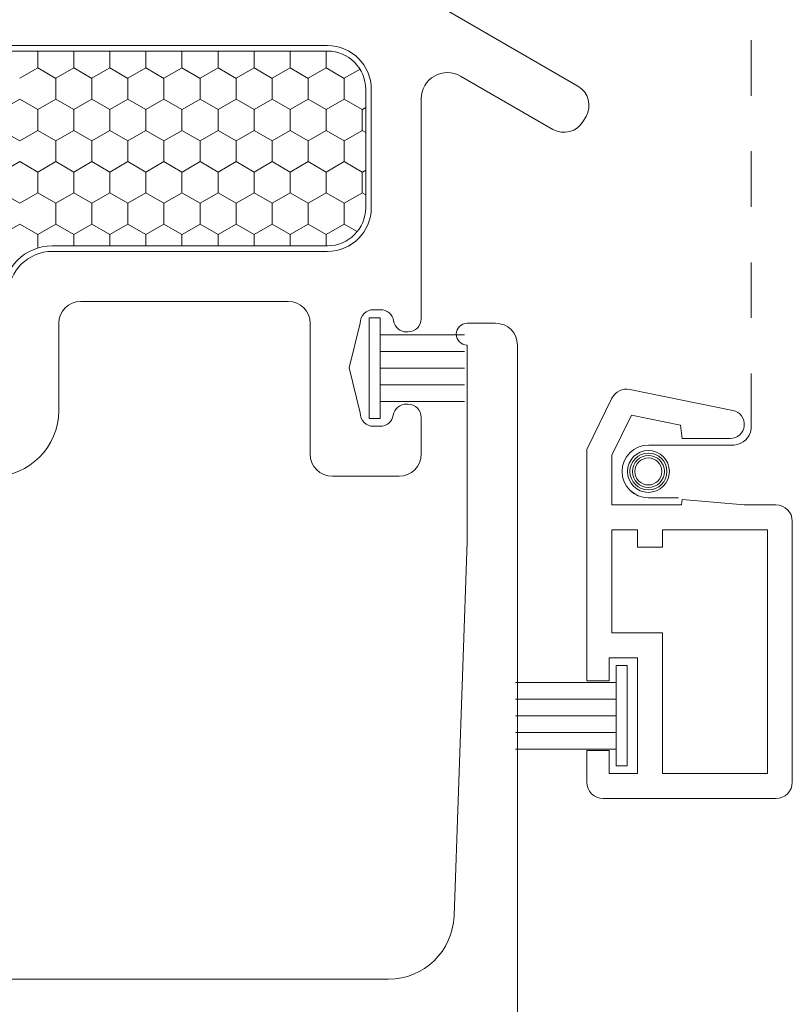
# Model space of a CAD drawing. Units: inches. Extents: x -498 to 909, y 157 to 829.
# Drawn here: x 507 to 509, y 292 to 294 of the extents above; entities that cross this region are included whole.
import ezdxf

# ---------------------------------------------------------------- set-up
doc = ezdxf.new("R2010")
doc.units = ezdxf.units.IN
doc.header["$MEASUREMENT"] = 0
doc.linetypes.add('DOT2', pattern=[0.125, 0, -0.125])
doc.layers.add('1', color=2, linetype='Continuous', lineweight=9)
doc.layers.add('3', color=3, linetype='Continuous', lineweight=18)

msp = doc.modelspace()

# ---------------------------------------------------------------- linework, layer by layer
at = {"layer": '1', "color": 5, "linetype": 'DOT2', "ltscale": 0.25}
msp.add_line((508.55166, 293.02738), (508.55166, 295.40779), dxfattribs=at)
at = {"layer": '1', "color": 5}
for p, q in [((508.00757, 293.77885), (508.23974, 293.6448)), ((506.63064, 293.71776), (507.78883, 293.71776)), ((508.19474, 293.56686), (508.02844, 293.66288)), ((507.86757, 293.63902), (507.86757, 293.42588)), ((507.95757, 293.62196), (507.95757, 293.2258)), ((508.25438, 293.59016), (508.24938, 293.5815)), ((507.78883, 293.34714), (507.293, 293.34714)), ((507.7182, 293.25714), (507.34419, 293.25714)), ((507.88424, 293.24217), (507.87157, 293.24217)), ((507.30482, 293.21777), (507.30482, 293.06029)), ((507.75757, 292.98218), (507.75757, 293.21777)), ((507.84757, 293.21817), (507.82788, 293.13718)), ((508.04025, 293.21777), (508.09143, 293.21777)), ((507.93395, 293.20217), (507.93125, 293.20217)), ((508.04025, 292.82407), (508.04025, 293.1784)), ((508.1308, 293.1784), (508.1308, 291.13116)), ((507.82788, 293.13718), (507.84757, 293.05618)), ((507.9309, 293.07218), (507.93357, 293.07218)), ((507.95757, 293.04818), (507.95757, 292.98218)), ((507.87157, 293.03218), (507.88357, 293.03218)), ((507.91757, 292.94218), (507.79757, 292.94218)), ((508.01668, 292.15064), (508.04025, 292.82407)), ((506.77647, 292.03667), (507.89864, 292.03667))]:
    msp.add_line(p, q, dxfattribs=at)
at = {"layer": '1'}
for p, q in [((506.63064, 293.70776), (507.78883, 293.70776)), ((507.85757, 293.63902), (507.85757, 293.42588)), ((507.78883, 293.35714), (507.293, 293.35714))]:
    msp.add_line(p, q, dxfattribs=at)
at = {"layer": '1', "color": 2, "linetype": 'Continuous'}
for p, q in [((507.26691, 293.70776, 0.00001), (507.26691, 293.67757, 0.00001)), ((507.33186, 293.70776, 0.00001), (507.33186, 293.67757, 0.00001)), ((507.39681, 293.70776, 0.00001), (507.39681, 293.67757, 0.00001)), ((507.46177, 293.70776, 0.00001), (507.46177, 293.67757, 0.00001)), ((507.52672, 293.70776, 0.00001), (507.52672, 293.67757, 0.00001)), ((507.59167, 293.70776, 0.00001), (507.59167, 293.67757, 0.00001)), ((507.65662, 293.70776, 0.00001), (507.65662, 293.67757, 0.00001)), ((507.72157, 293.70776, 0.00001), (507.72157, 293.67757, 0.00001)), ((507.78652, 293.70776, 0.00001), (507.78652, 293.67757, 0.00001)), ((507.26698, 293.67753, 0.00001), (507.23451, 293.65878, 0.00001)), ((507.29939, 293.65873, 0.00001), (507.26691, 293.67748, 0.00001)), ((507.33194, 293.67753, 0.00001), (507.29946, 293.65878, 0.00001)), ((507.36434, 293.65873, 0.00001), (507.33187, 293.67748, 0.00001)), ((507.39689, 293.67753, 0.00001), (507.36441, 293.65878, 0.00001)), ((507.42929, 293.65873, 0.00001), (507.39682, 293.67748, 0.00001)), ((507.46184, 293.67753, 0.00001), (507.42936, 293.65878, 0.00001)), ((507.49425, 293.65873, 0.00001), (507.46177, 293.67748, 0.00001)), ((507.52679, 293.67753, 0.00001), (507.49432, 293.65878, 0.00001)), ((507.5592, 293.65873, 0.00001), (507.52672, 293.67748, 0.00001)), ((507.59174, 293.67753, 0.00001), (507.55927, 293.65878, 0.00001)), ((507.62415, 293.65873, 0.00001), (507.59167, 293.67748, 0.00001)), ((507.6567, 293.67753, 0.00001), (507.62422, 293.65878, 0.00001)), ((507.6891, 293.65873, 0.00001), (507.65663, 293.67748, 0.00001)), ((507.72165, 293.67753, 0.00001), (507.68917, 293.65878, 0.00001)), ((507.75405, 293.65873, 0.00001), (507.72158, 293.67748, 0.00001)), ((507.7866, 293.67753, 0.00001), (507.75412, 293.65878, 0.00001)), ((507.819, 293.65873, 0.00001), (507.78653, 293.67748, 0.00001)), ((507.29939, 293.65882, 0.00001), (507.29939, 293.62132, 0.00001)), ((507.36434, 293.65882, 0.00001), (507.36434, 293.62132, 0.00001)), ((507.42929, 293.65882, 0.00001), (507.42929, 293.62132, 0.00001)), ((507.49424, 293.65882, 0.00001), (507.49424, 293.62132, 0.00001)), ((507.55919, 293.65882, 0.00001), (507.55919, 293.62132, 0.00001)), ((507.62414, 293.65882, 0.00001), (507.62414, 293.62132, 0.00001)), ((507.6891, 293.65882, 0.00001), (507.6891, 293.62132, 0.00001)), ((507.75405, 293.65882, 0.00001), (507.75405, 293.62132, 0.00001)), ((507.819, 293.65882, 0.00001), (507.819, 293.62132, 0.00001)), ((507.84734, 293.6751, 0.00001), (507.81907, 293.65878, 0.00001)), ((507.23451, 293.62128, 0.00001), (507.20203, 293.60253, 0.00001)), ((507.26691, 293.60248, 0.00001), (507.23444, 293.62123, 0.00001)), ((507.29946, 293.62128, 0.00001), (507.26698, 293.60253, 0.00001)), ((507.33187, 293.60248, 0.00001), (507.29939, 293.62123, 0.00001)), ((507.36441, 293.62128, 0.00001), (507.33194, 293.60253, 0.00001)), ((507.39682, 293.60248, 0.00001), (507.36434, 293.62123, 0.00001)), ((507.42936, 293.62128, 0.00001), (507.39689, 293.60253, 0.00001)), ((507.46177, 293.60248, 0.00001), (507.42929, 293.62123, 0.00001)), ((507.49432, 293.62128, 0.00001), (507.46184, 293.60253, 0.00001)), ((507.52672, 293.60248, 0.00001), (507.49425, 293.62123, 0.00001)), ((507.55927, 293.62128, 0.00001), (507.52679, 293.60253, 0.00001)), ((507.59167, 293.60248, 0.00001), (507.5592, 293.62123, 0.00001)), ((507.62422, 293.62128, 0.00001), (507.59174, 293.60253, 0.00001)), ((507.65663, 293.60248, 0.00001), (507.62415, 293.62123, 0.00001)), ((507.68917, 293.62128, 0.00001), (507.6567, 293.60253, 0.00001)), ((507.72158, 293.60248, 0.00001), (507.6891, 293.62123, 0.00001)), ((507.75412, 293.62128, 0.00001), (507.72165, 293.60253, 0.00001)), ((507.78653, 293.60248, 0.00001), (507.75405, 293.62123, 0.00001)), ((507.81907, 293.62128, 0.00001), (507.7866, 293.60253, 0.00001)), ((507.85148, 293.60248, 0.00001), (507.819, 293.62123, 0.00001)), ((507.85757, 293.606, 0.00001), (507.85155, 293.60253, 0.00001)), ((507.26691, 293.60257, 0.00001), (507.26691, 293.56507, 0.00001)), ((507.33186, 293.60257, 0.00001), (507.33186, 293.56507, 0.00001)), ((507.39681, 293.60257, 0.00001), (507.39681, 293.56507, 0.00001)), ((507.46177, 293.60257, 0.00001), (507.46177, 293.56507, 0.00001)), ((507.52672, 293.60257, 0.00001), (507.52672, 293.56507, 0.00001)), ((507.59167, 293.60257, 0.00001), (507.59167, 293.56507, 0.00001)), ((507.65662, 293.60257, 0.00001), (507.65662, 293.56507, 0.00001)), ((507.72157, 293.60257, 0.00001), (507.72157, 293.56507, 0.00001)), ((507.78652, 293.60257, 0.00001), (507.78652, 293.56507, 0.00001)), ((507.85148, 293.60257, 0.00001), (507.85148, 293.56507, 0.00001)), ((507.23444, 293.54623, 0.00001), (507.20196, 293.56498, 0.00001)), ((507.26698, 293.56503, 0.00001), (507.23451, 293.54628, 0.00001)), ((507.29939, 293.54623, 0.00001), (507.26691, 293.56498, 0.00001)), ((507.33194, 293.56503, 0.00001), (507.29946, 293.54628, 0.00001)), ((507.36434, 293.54623, 0.00001), (507.33187, 293.56498, 0.00001)), ((507.39689, 293.56503, 0.00001), (507.36441, 293.54628, 0.00001)), ((507.42929, 293.54623, 0.00001), (507.39682, 293.56498, 0.00001)), ((507.46184, 293.56503, 0.00001), (507.42936, 293.54628, 0.00001)), ((507.49425, 293.54623, 0.00001), (507.46177, 293.56498, 0.00001)), ((507.52679, 293.56503, 0.00001), (507.49432, 293.54628, 0.00001)), ((507.5592, 293.54623, 0.00001), (507.52672, 293.56498, 0.00001)), ((507.59174, 293.56503, 0.00001), (507.55927, 293.54628, 0.00001)), ((507.62415, 293.54623, 0.00001), (507.59167, 293.56498, 0.00001)), ((507.6567, 293.56503, 0.00001), (507.62422, 293.54628, 0.00001)), ((507.6891, 293.54623, 0.00001), (507.65663, 293.56498, 0.00001)), ((507.72165, 293.56503, 0.00001), (507.68917, 293.54628, 0.00001)), ((507.75405, 293.54623, 0.00001), (507.72158, 293.56498, 0.00001)), ((507.7866, 293.56503, 0.00001), (507.75412, 293.54628, 0.00001)), ((507.819, 293.54623, 0.00001), (507.78653, 293.56498, 0.00001)), ((507.85155, 293.56503, 0.00001), (507.81907, 293.54628, 0.00001)), ((507.85757, 293.56147, 0.00001), (507.85148, 293.56498, 0.00001)), ((507.29939, 293.54632, 0.00001), (507.29939, 293.50882, 0.00001)), ((507.36434, 293.54632, 0.00001), (507.36434, 293.50882, 0.00001)), ((507.42929, 293.54632, 0.00001), (507.42929, 293.50882, 0.00001)), ((507.49424, 293.54632, 0.00001), (507.49424, 293.50882, 0.00001)), ((507.55919, 293.54632, 0.00001), (507.55919, 293.50882, 0.00001)), ((507.62414, 293.54632, 0.00001), (507.62414, 293.50882, 0.00001)), ((507.6891, 293.54632, 0.00001), (507.6891, 293.50882, 0.00001)), ((507.75405, 293.54632, 0.00001), (507.75405, 293.50882, 0.00001)), ((507.819, 293.54632, 0.00001), (507.819, 293.50882, 0.00001)), ((507.23451, 293.50878, 0.00001), (507.20203, 293.49003, 0.00001)), ((507.26691, 293.48998, 0.00001), (507.23444, 293.50873, 0.00001)), ((507.29946, 293.50878, 0.00001), (507.26698, 293.49003, 0.00001)), ((507.33187, 293.48998, 0.00001), (507.29939, 293.50873, 0.00001)), ((507.36441, 293.50878, 0.00001), (507.33194, 293.49003, 0.00001)), ((507.39682, 293.48998, 0.00001), (507.36434, 293.50873, 0.00001)), ((507.42936, 293.50878, 0.00001), (507.39689, 293.49003, 0.00001)), ((507.46177, 293.48998, 0.00001), (507.42929, 293.50873, 0.00001)), ((507.49432, 293.50878, 0.00001), (507.46184, 293.49003, 0.00001)), ((507.52672, 293.48998, 0.00001), (507.49425, 293.50873, 0.00001)), ((507.55927, 293.50878, 0.00001), (507.52679, 293.49003, 0.00001)), ((507.59167, 293.48998, 0.00001), (507.5592, 293.50873, 0.00001)), ((507.62422, 293.50878, 0.00001), (507.59174, 293.49003, 0.00001)), ((507.65663, 293.48998, 0.00001), (507.62415, 293.50873, 0.00001)), ((507.68917, 293.50878, 0.00001), (507.6567, 293.49003, 0.00001)), ((507.72158, 293.48998, 0.00001), (507.6891, 293.50873, 0.00001)), ((507.75412, 293.50878, 0.00001), (507.72165, 293.49003, 0.00001)), ((507.78653, 293.48998, 0.00001), (507.75405, 293.50873, 0.00001)), ((507.81907, 293.50878, 0.00001), (507.7866, 293.49003, 0.00001)), ((507.85148, 293.48998, 0.00001), (507.819, 293.50873, 0.00001)), ((507.26691, 293.49007, 0.00001), (507.26691, 293.45257, 0.00001)), ((507.33186, 293.49007, 0.00001), (507.33186, 293.45257, 0.00001)), ((507.39681, 293.49007, 0.00001), (507.39681, 293.45257, 0.00001)), ((507.46177, 293.49007, 0.00001), (507.46177, 293.45257, 0.00001)), ((507.52672, 293.49007, 0.00001), (507.52672, 293.45257, 0.00001)), ((507.59167, 293.49007, 0.00001), (507.59167, 293.45257, 0.00001)), ((507.65662, 293.49007, 0.00001), (507.65662, 293.45257, 0.00001)), ((507.72157, 293.49007, 0.00001), (507.72157, 293.45257, 0.00001)), ((507.78652, 293.49007, 0.00001), (507.78652, 293.45257, 0.00001)), ((507.85148, 293.49007, 0.00001), (507.85148, 293.45257, 0.00001)), ((507.85757, 293.4935, 0.00001), (507.85155, 293.49003, 0.00001)), ((507.23444, 293.43373, 0.00001), (507.20196, 293.45248, 0.00001)), ((507.26698, 293.45253, 0.00001), (507.23451, 293.43378, 0.00001)), ((507.29939, 293.43373, 0.00001), (507.26691, 293.45248, 0.00001)), ((507.33194, 293.45253, 0.00001), (507.29946, 293.43378, 0.00001)), ((507.36434, 293.43373, 0.00001), (507.33187, 293.45248, 0.00001)), ((507.39689, 293.45253, 0.00001), (507.36441, 293.43378, 0.00001)), ((507.42929, 293.43373, 0.00001), (507.39682, 293.45248, 0.00001)), ((507.46184, 293.45253, 0.00001), (507.42936, 293.43378, 0.00001)), ((507.49425, 293.43373, 0.00001), (507.46177, 293.45248, 0.00001)), ((507.52679, 293.45253, 0.00001), (507.49432, 293.43378, 0.00001)), ((507.5592, 293.43373, 0.00001), (507.52672, 293.45248, 0.00001)), ((507.59174, 293.45253, 0.00001), (507.55927, 293.43378, 0.00001)), ((507.62415, 293.43373, 0.00001), (507.59167, 293.45248, 0.00001)), ((507.6567, 293.45253, 0.00001), (507.62422, 293.43378, 0.00001)), ((507.6891, 293.43373, 0.00001), (507.65663, 293.45248, 0.00001)), ((507.72165, 293.45253, 0.00001), (507.68917, 293.43378, 0.00001)), ((507.75405, 293.43373, 0.00001), (507.72158, 293.45248, 0.00001)), ((507.7866, 293.45253, 0.00001), (507.75412, 293.43378, 0.00001)), ((507.819, 293.43373, 0.00001), (507.78653, 293.45248, 0.00001)), ((507.85155, 293.45253, 0.00001), (507.81907, 293.43378, 0.00001)), ((507.85757, 293.44897, 0.00001), (507.85148, 293.45248, 0.00001)), ((507.29939, 293.43382, 0.00001), (507.29939, 293.39632, 0.00001)), ((507.36434, 293.43382, 0.00001), (507.36434, 293.39632, 0.00001)), ((507.42929, 293.43382, 0.00001), (507.42929, 293.39632, 0.00001)), ((507.49424, 293.43382, 0.00001), (507.49424, 293.39632, 0.00001)), ((507.55919, 293.43382, 0.00001), (507.55919, 293.39632, 0.00001)), ((507.62414, 293.43382, 0.00001), (507.62414, 293.39632, 0.00001)), ((507.6891, 293.43382, 0.00001), (507.6891, 293.39632, 0.00001)), ((507.75405, 293.43382, 0.00001), (507.75405, 293.39632, 0.00001)), ((507.819, 293.43382, 0.00001), (507.819, 293.39632, 0.00001)), ((507.23451, 293.39628, 0.00001), (507.20203, 293.37753, 0.00001)), ((507.26691, 293.37748, 0.00001), (507.23444, 293.39623, 0.00001)), ((507.29946, 293.39628, 0.00001), (507.26698, 293.37753, 0.00001)), ((507.33187, 293.37748, 0.00001), (507.29939, 293.39623, 0.00001)), ((507.36441, 293.39628, 0.00001), (507.33194, 293.37753, 0.00001)), ((507.39682, 293.37748, 0.00001), (507.36434, 293.39623, 0.00001)), ((507.42936, 293.39628, 0.00001), (507.39689, 293.37753, 0.00001)), ((507.46177, 293.37748, 0.00001), (507.42929, 293.39623, 0.00001)), ((507.49432, 293.39628, 0.00001), (507.46184, 293.37753, 0.00001)), ((507.52672, 293.37748, 0.00001), (507.49425, 293.39623, 0.00001)), ((507.55927, 293.39628, 0.00001), (507.52679, 293.37753, 0.00001)), ((507.59167, 293.37748, 0.00001), (507.5592, 293.39623, 0.00001)), ((507.62422, 293.39628, 0.00001), (507.59174, 293.37753, 0.00001)), ((507.65663, 293.37748, 0.00001), (507.62415, 293.39623, 0.00001)), ((507.68917, 293.39628, 0.00001), (507.6567, 293.37753, 0.00001)), ((507.72158, 293.37748, 0.00001), (507.6891, 293.39623, 0.00001)), ((507.75412, 293.39628, 0.00001), (507.72165, 293.37753, 0.00001)), ((507.78653, 293.37748, 0.00001), (507.75405, 293.39623, 0.00001)), ((507.81907, 293.39628, 0.00001), (507.7866, 293.37753, 0.00001)), ((507.84236, 293.38275, 0.00001), (507.819, 293.39623, 0.00001)), ((507.26691, 293.37757, 0.00001), (507.26691, 293.35321, 0.00001)), ((507.33186, 293.37757, 0.00001), (507.33186, 293.35714, 0.00001)), ((507.39681, 293.37757, 0.00001), (507.39681, 293.35714, 0.00001)), ((507.46177, 293.37757, 0.00001), (507.46177, 293.35714, 0.00001)), ((507.52672, 293.37757, 0.00001), (507.52672, 293.35714, 0.00001)), ((507.59167, 293.37757, 0.00001), (507.59167, 293.35714, 0.00001)), ((507.65662, 293.37757, 0.00001), (507.65662, 293.35714, 0.00001)), ((507.72157, 293.37757, 0.00001), (507.72157, 293.35714, 0.00001)), ((507.78652, 293.37757, 0.00001), (507.78652, 293.35714, 0.00001))]:
    msp.add_line(p, q, dxfattribs=at)
at = {"layer": '1', "color": 4}
for p, q in [((508.33342, 293.09872), (508.51905, 293.06084)), ((508.2558, 292.9907), (508.30101, 293.0828)), ((508.33607, 293.05237), (508.30068, 292.98028)), ((508.42426, 293.03438), (508.33607, 293.05237)), ((508.4276, 293.01018), (508.42426, 293.03438)), ((508.51393, 293.01018), (508.4276, 293.01018)), ((508.2558, 292.5741), (508.2558, 292.9907)), ((508.36673, 292.99833), (508.52105, 292.99833)), ((508.30068, 292.98028), (508.30068, 292.89064)), ((508.42111, 292.90338), (508.36673, 292.90338)), ((508.42621, 292.89064), (508.4276, 292.90048)), ((508.4276, 292.90048), (508.53889, 292.89064)), ((508.30068, 292.89064), (508.42621, 292.89064)), ((508.53889, 292.89064), (508.59635, 292.89064)), ((508.62588, 292.86111), (508.62588, 292.39142)), ((508.34714, 292.84575), (508.30068, 292.84575)), ((508.30068, 292.84575), (508.30068, 292.66032)), ((508.34714, 292.81426), (508.34714, 292.84575)), ((508.39202, 292.84575), (508.39202, 292.81426)), ((508.58099, 292.84575), (508.39202, 292.84575)), ((508.58099, 292.40678), (508.58099, 292.84575)), ((508.39202, 292.81426), (508.34714, 292.81426)), ((508.30068, 292.66032), (508.39202, 292.66032)), ((508.39202, 292.66032), (508.39202, 292.40678)), ((508.34714, 292.61544), (508.29596, 292.61544)), ((508.29596, 292.61544), (508.29596, 292.5741)), ((508.34714, 292.40678), (508.34714, 292.61544)), ((508.29596, 292.5741), (508.2558, 292.5741)), ((508.2558, 292.39142), (508.2558, 292.44812)), ((508.2558, 292.44812), (508.29596, 292.44812)), ((508.29596, 292.44812), (508.29596, 292.40678)), ((508.29596, 292.40678), (508.34714, 292.40678)), ((508.39202, 292.40678), (508.58099, 292.40678)), ((508.59635, 292.3619), (508.28533, 292.3619))]:
    msp.add_line(p, q, dxfattribs=at)
msp.add_lwpolyline([(508.42111, 292.90338), (508.36673, 292.90338, -1), (508.36673, 292.99833), (508.52105, 292.99833, 0.3525451), (508.55166, 293.02738)], format="xyb", dxfattribs=at)
msp.add_circle((508.36673, 292.95086), 0.03773, dxfattribs=at)
at = {"layer": '1', "color": 2}
for radius in [0.03325, 0.02876, 0.02427]:
    msp.add_circle((508.36673, 292.95086), radius, dxfattribs=at)
at = {"layer": '1', "color": 5}
for centre, radius, start, end in [((507.78883, 293.63902), 0.07874, 0, 90), ((508.00481, 293.62196), 0.04724, 60, 180), ((508.21974, 293.61016), 0.04, 330, 60), ((508.21474, 293.6015), 0.04, 240, 330), ((507.78883, 293.42588), 0.07874, 270, 360), ((507.293, 293.2684), 0.07874, 90, 180), ((507.34419, 293.21777), 0.03937, 90, 180), ((507.7182, 293.21777), 0.03937, 360, 90), ((507.87157, 293.21817), 0.024, 90, 180), ((507.88424, 293.21817), 0.024, 9.20997, 90), ((507.93125, 293.2258), 0.02362, 189.20997, 270), ((507.93395, 293.2258), 0.02362, 270, 0), ((508.04025, 293.19808), 0.01968, 90, 270), ((508.09143, 293.1784), 0.03937, 0, 90), ((507.18671, 293.06029), 0.11811, 270, 0), ((507.87157, 293.05618), 0.024, 180, 270), ((507.9309, 293.04818), 0.024, 90, 170.40593), ((507.93357, 293.04818), 0.024, 360, 90), ((507.88357, 293.05618), 0.024, 270, 350.40593), ((507.79757, 292.98218), 0.04, 180, 270), ((507.91757, 292.98218), 0.04, 270, 0), ((507.89864, 292.15478), 0.11811, 270, 357.99547)]:
    msp.add_arc(centre, radius, start, end, dxfattribs=at)
at = {"layer": '1'}
for centre, radius, start, end in [((507.78883, 293.63902), 0.06874, 0, 90), ((507.78883, 293.42588), 0.06874, 270, 360), ((507.293, 293.2684), 0.08874, 90, 180)]:
    msp.add_arc(centre, radius, start, end, dxfattribs=at)
at = {"layer": '1', "color": 4}
for centre, radius, start, end in [((508.32751, 293.06979), 0.02953, 78.467, 153.85477), ((508.51393, 293.03577), 0.02559, 270, 78.467), ((508.51832, 293.03186), 0.03365, 274.65997, 352.33939), ((508.36673, 292.95086), 0.04747, 90, 270), ((508.59635, 292.86111), 0.02953, 0, 90), ((508.28533, 292.39142), 0.02953, 180, 270), ((508.59635, 292.39142), 0.02953, 270, 360)]:
    msp.add_arc(centre, radius, start, end, dxfattribs=at)
at = {"layer": '3'}
for p, q in [((507.86392, 293.04633), (507.86392, 293.22733)), ((507.86392, 293.22733), (507.88392, 293.22733)), ((507.88392, 293.22733), (507.88392, 293.04633)), ((507.88392, 293.19683), (508.03545, 293.19683)), ((507.88392, 293.16683), (508.03545, 293.16683)), ((507.88392, 293.13683), (508.03545, 293.13683)), ((507.88392, 293.10683), (508.03545, 293.10683)), ((507.88392, 293.07683), (508.03545, 293.07683)), ((507.88392, 293.04633), (507.86392, 293.04633)), ((508.3287, 292.60161), (508.3087, 292.60161)), ((508.3087, 292.60161), (508.3087, 292.42061)), ((508.3287, 292.42061), (508.3287, 292.60161)), ((508.3087, 292.57111), (508.12765, 292.57111)), ((508.3087, 292.54111), (508.12765, 292.54111)), ((508.3087, 292.51111), (508.12765, 292.51111)), ((508.3087, 292.48111), (508.12765, 292.48111)), ((508.3087, 292.45111), (508.12765, 292.45111)), ((508.3087, 292.42061), (508.3287, 292.42061))]:
    msp.add_line(p, q, dxfattribs=at)

doc.saveas('drawing.dxf')
